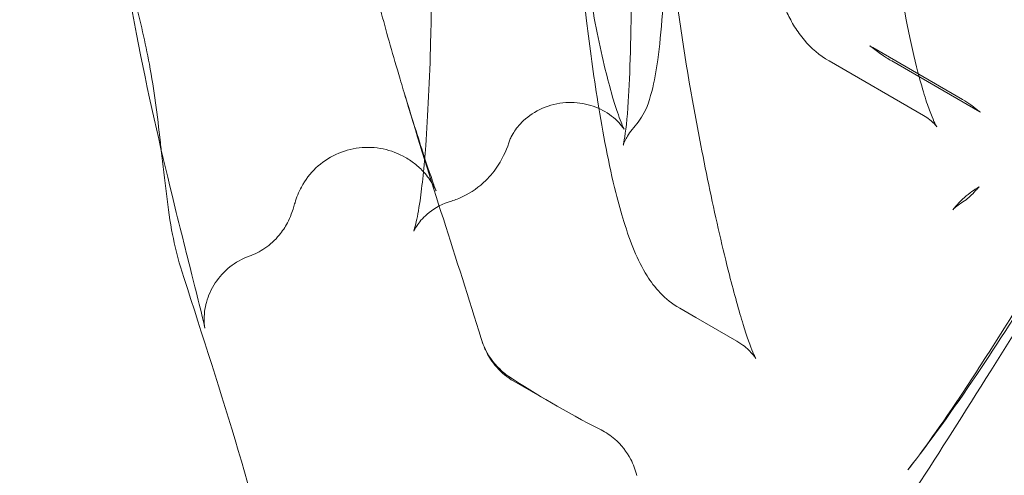
# Model space of a CAD drawing. Extents: x -235 to 501, y 0 to 483.
# Drawn here: x -100 to -90, y 273 to 277 of the extents above; entities that cross this region are included whole.
import ezdxf

# ---------------------------------------------------------------- set-up
doc = ezdxf.new("R2010")
doc.units = 0
doc.header["$MEASUREMENT"] = 0
doc.header["$PDMODE"] = 64
doc.styles.get("Standard").update_dxf_attribs({"font": 'Helvetica LT 57 Condensed_0.ttf'})
doc.dimstyles.new('FEET-METERS', dxfattribs={"dimtxt": 12, "dimasz": 7, "dimexe": 3, "dimexo": 3, "dimgap": 3, "dimtad": 0, "dimdec": 1, "dimzin": 3, "dimdsep": 46, "dimlunit": 4, "dimtxsty": 'Standard', "dimcen": 0.09, "dimadec": 0, "dimazin": 0, "dimtfac": 2, "dimtdec": 1, "dimtofl": 0, "dimtmove": 0, "dimatfit": 3, "dimfxl": 1, "dimfrac": 2, "dimtolj": 1, "dimtzin": 3, "dimarcsym": 0})

# ---------------------------------------------------------------- blocks, each defined once
blk = doc.blocks.new('*D6')
at = {"color": 0, "lineweight": -2, "transparency": 16777216}
for p, q in [((10.145, 439.643), (-220.055, 439.643)), ((-217.055, 432.643), (-217.055, 292.558)), ((-217.055, 96.623), (-217.055, 190.626)), ((-57.984, 89.623), (-220.055, 89.623))]:
    blk.add_line(p, q, dxfattribs=at)
at = {"color": 0, "lineweight": 0, "transparency": 16777216}
for points in [[(-218.221, 432.643), (-215.888, 432.643), (-217.055, 439.643)], [(-218.221, 96.623), (-215.888, 96.623), (-217.055, 89.623)]]:
    blk.add_solid(points, dxfattribs=at)
at = {"layer": 'Defpoints', "color": 0, "lineweight": 0, "transparency": 16777216}
for p in [(13.145, 439.643), (-217.055, 89.623), (-54.984, 89.623)]:
    blk.add_point(p, dxfattribs=at)
at = {"color": 0, "lineweight": 0, "transparency": 16777216, "insert": (-217.055, 241.592), "char_height": 12, "attachment_point": 5, "rotation": 90}
blk.add_mtext('\\A1;29\'-2" [8.89M]', dxfattribs=at)
blk = doc.blocks.new('new block')
at = {"color": 0, "linetype": 'Continuous', "lineweight": 0}
for p, q in [((-91.396, 277.143), (-90.464, 276.604)), ((-91.851, 277.004), (-90.869, 276.437)), ((-91.199, 277.004), (-90.283, 276.475)), ((-93.404, 274.431), (-93.238, 274.334)), ((-93.238, 274.334), (-93.238, 274.334)), ((-93.238, 274.334), (-92.809, 274.087)), ((-95.131, 273.672), (-94.704, 273.426))]:
    blk.add_line(p, q, dxfattribs=at)
for points, knots in [([(-93.882, 276.31), (-93.928, 276.257), (-93.953, 276.213), (-93.984, 276.152), (-93.988, 276.136), (-93.991, 276.129), (-93.991, 276.128), (-93.991, 276.128), (-93.986, 276.149), (-93.967, 276.259), (-93.951, 276.404), (-93.921, 276.868), (-93.911, 277.273), (-93.898, 278.32), (-93.895, 278.981), (-93.823, 280.098), (-93.789, 280.477), (-93.679, 281.22), (-93.607, 281.582), (-93.372, 282.518), (-93.18, 283.115), (-92.774, 284.299), (-92.557, 284.899), (-92.161, 286.124), (-91.985, 286.759), (-91.825, 287.567), (-91.791, 287.767), (-91.763, 287.964)], [0, 0, 0, 0, 0.464913, 0.464913, 0.990072, 0.990072, 1.132104, 1.132104, 1.923947, 1.923947, 3.765388, 3.765388, 6.739811, 6.739811, 9.823441, 9.823441, 11.255439, 11.255439, 12.478338, 12.478338, 14.358828, 14.358828, 16.24195, 16.24195, 18.318088, 18.318088, 19.015255, 19.015255, 19.015255, 19.015255]), ([(-91.488, 287.46), (-91.614, 286.709), (-91.828, 285.902), (-92.207, 284.716), (-92.335, 284.341), (-92.67, 283.356), (-92.88, 282.733), (-93.178, 281.675), (-93.282, 281.217), (-93.417, 280.358), (-93.454, 279.949), (-93.518, 279.01), (-93.532, 278.519), (-93.571, 277.653), (-93.594, 277.296), (-93.648, 276.9), (-93.666, 276.793), (-93.725, 276.576), (-93.75, 276.462), (-93.882, 276.31)], [0, 0, 0, 0, 2.621931, 2.621931, 3.804777, 3.804777, 5.742865, 5.742865, 7.353827, 7.353827, 9.053723, 9.053723, 11.64874, 11.64874, 14.624435, 14.624435, 15.873761, 15.873761, 17.130794, 17.130794, 17.130794, 17.130794]), ([(-71.622, 283.152), (-72.924, 282.468), (-74.159, 281.808), (-76.438, 280.622), (-77.487, 280.091), (-79.395, 279.254), (-80.269, 278.935), (-81.972, 278.517), (-82.803, 278.431), (-84.397, 278.425), (-85.127, 278.505), (-86.175, 278.365), (-86.623, 278.164), (-87.581, 277.36), (-88.006, 276.89), (-88.891, 275.763), (-89.337, 275.088), (-90.327, 273.536), (-90.836, 272.697), (-91.718, 271.437), (-92.09, 270.976), (-92.855, 270.247), (-93.286, 269.949), (-94.31, 269.745), (-94.828, 269.896), (-95.268, 270.102), (-95.378, 270.163), (-95.378, 270.163)], [0, 0, 0, 0, 5.312507, 5.312507, 10.513288, 10.513288, 15.480197, 15.480197, 20.593826, 20.593826, 26.004157, 26.004157, 30.65007, 30.65007, 34.332978, 34.332978, 39.009534, 39.009534, 45.73252, 45.73252, 51.861671, 51.861671, 58.097257, 58.097257, 64.004127, 64.004127, 67.801663, 67.801663, 67.801663, 67.801663]), ([(-93.582, 279.243), (-93.559, 278.707), (-93.506, 278.167), (-93.366, 277.128), (-93.282, 276.624), (-93.124, 275.813), (-93.058, 275.498), (-92.956, 275.056), (-92.921, 274.911), (-92.837, 274.58), (-92.787, 274.402), (-92.705, 274.135), (-92.668, 274.034), (-92.632, 273.946), (-92.622, 273.926), (-92.615, 273.912), (-92.614, 273.909), (-92.614, 273.909), (-92.615, 273.911), (-92.62, 273.919), (-92.626, 273.928), (-92.655, 273.964), (-92.686, 273.999), (-92.754, 274.052), (-92.78, 274.07), (-92.809, 274.087)], [0, 0, 0, 0, 1.693879, 1.693879, 3.216727, 3.216727, 4.171908, 4.171908, 4.66103, 4.66103, 5.383847, 5.383847, 6.036634, 6.036634, 6.331091, 6.331091, 6.466221, 6.466221, 6.569232, 6.569232, 6.750846, 6.750846, 7.036312, 7.036312, 7.176149, 7.176149, 7.176149, 7.176149]), ([(-98.345, 274.225), (-98.345, 274.225), (-98.346, 274.231), (-98.352, 274.259), (-98.359, 274.292), (-98.387, 274.412), (-98.414, 274.524), (-98.501, 274.869), (-98.568, 275.134), (-98.757, 275.896), (-98.889, 276.451), (-99.127, 277.634), (-99.238, 278.268), (-99.31, 278.932)], [1.186987, 1.186987, 1.186987, 1.186987, 1.376535, 1.376535, 1.785859, 1.785859, 2.636242, 2.636242, 4.063156, 4.063156, 6.34355, 6.34355, 8.434362, 8.434362, 8.434362, 8.434362]), ([(-96.247, 276.596), (-96.268, 276.666), (-96.29, 276.739), (-96.353, 276.948), (-96.382, 277.048), (-96.448, 277.278), (-96.477, 277.385), (-96.538, 277.625), (-96.569, 277.754), (-96.643, 278.083), (-96.682, 278.279), (-96.732, 278.549), (-96.744, 278.619), (-96.756, 278.689)], [-2.524139, -2.524139, -2.524139, -2.524139, -2.341134, -2.341134, -2.024722, -2.024722, -1.735657, -1.735657, -1.392421, -1.392421, -0.871988, -0.871988, -0.690522, -0.690522, -0.690522, -0.690522]), ([(-96.171, 275.232), (-96.171, 275.232), (-96.171, 275.234), (-96.166, 275.247), (-96.158, 275.273), (-96.136, 275.367), (-96.12, 275.451), (-96.083, 275.706), (-96.063, 275.903), (-96.023, 276.438), (-96.006, 276.808), (-95.987, 277.499), (-95.982, 277.807), (-95.979, 278.127)], [1.077232, 1.077232, 1.077232, 1.077232, 1.193687, 1.193687, 1.602249, 1.602249, 2.253848, 2.253848, 3.286221, 3.286221, 4.751133, 4.751133, 5.790819, 5.790819, 5.790819, 5.790819]), ([(-99.191, 278.045), (-99.151, 277.91), (-99.113, 277.777), (-99.013, 277.412), (-98.964, 277.203), (-98.869, 276.692), (-98.839, 276.451), (-98.803, 276.128), (-98.8, 276.101), (-98.797, 276.074)], [-3.168454, -3.168454, -3.168454, -3.168454, -2.81864, -2.81864, -2.203474, -2.203474, -1.47408, -1.47408, -1.407207, -1.407207, -1.407207, -1.407207]), ([(-87.257, 278.022), (-87.848, 277.41), (-88.384, 276.684), (-89.402, 275.177), (-89.872, 274.398), (-90.564, 273.372), (-90.797, 273.046), (-91.03, 272.751)], [0, 0, 0, 0, 5.176292, 5.176292, 11.116347, 11.116347, 14.456953, 14.456953, 14.456953, 14.456953]), ([(-91.029, 272.752), (-90.887, 272.932), (-90.682, 273.217), (-90.181, 273.973), (-89.849, 274.511), (-89.068, 275.722), (-88.615, 276.404), (-87.821, 277.402), (-87.552, 277.717), (-87.256, 278.022)], [0, 0, 0, 0, 3.757904, 3.757904, 8.068026, 8.068026, 12.520442, 12.520442, 14.566782, 14.566782, 14.566782, 14.566782]), ([(-92.209, 277.359), (-92.238, 277.407), (-92.263, 277.455), (-92.337, 277.614), (-92.378, 277.733), (-92.42, 277.883), (-92.426, 277.906), (-92.432, 277.929)], [0.6006614, 0.6006614, 0.6006614, 0.6006614, 0.8067326, 0.8067326, 1.2953456, 1.2953456, 1.3840112, 1.3840112, 1.3840112, 1.3840112]), ([(-91.133, 277.939), (-91.077, 277.554), (-91.003, 277.185), (-90.919, 276.859), (-90.912, 276.833), (-90.905, 276.807)], [0, 0, 0, 0, 1.235387, 1.235387, 1.345466, 1.345466, 1.345466, 1.345466]), ([(-93.404, 274.431), (-93.483, 274.476), (-93.551, 274.532), (-93.662, 274.648), (-93.707, 274.708), (-93.798, 274.853), (-93.839, 274.939), (-93.915, 275.123), (-93.951, 275.222), (-94.014, 275.425), (-94.042, 275.526), (-94.105, 275.777), (-94.139, 275.936), (-94.201, 276.253), (-94.229, 276.415), (-94.301, 276.858), (-94.34, 277.141), (-94.384, 277.506), (-94.393, 277.591), (-94.403, 277.677)], [0, 0, 0, 0, 0.307158, 0.307158, 0.619482, 0.619482, 1.075304, 1.075304, 1.517187, 1.517187, 1.882588, 1.882588, 2.370295, 2.370295, 2.858824, 2.858824, 3.721378, 3.721378, 3.986975, 3.986975, 3.986975, 3.986975]), ([(-94.339, 277.707), (-94.293, 277.43), (-94.237, 277.155), (-94.154, 276.818), (-94.129, 276.725), (-94.087, 276.578), (-94.069, 276.52), (-94.039, 276.431), (-94.026, 276.396), (-94.005, 276.343), (-93.997, 276.323), (-93.987, 276.302), (-93.984, 276.296), (-93.983, 276.293), (-93.983, 276.293), (-93.983, 276.293), (-93.983, 276.295), (-93.99, 276.305), (-94.002, 276.323), (-94.04, 276.367), (-94.064, 276.391), (-94.119, 276.436), (-94.149, 276.458), (-94.183, 276.477)], [0, 0, 0, 0, 0.851304, 0.851304, 1.201165, 1.201165, 1.466517, 1.466517, 1.676555, 1.676555, 1.85455, 1.85455, 1.985143, 1.985143, 2.016979, 2.016979, 2.09754, 2.09754, 2.291588, 2.291588, 2.452076, 2.452076, 2.597611, 2.597611, 2.597611, 2.597611]), ([(-91.851, 277.004), (-91.95, 277.061), (-92.037, 277.136), (-92.145, 277.264), (-92.179, 277.311), (-92.209, 277.359)], [0, 0, 0, 0, 0.3930987, 0.3930987, 0.6006599, 0.6006599, 0.6006599, 0.6006599]), ([(-91.199, 277.004), (-91.239, 277.026), (-91.268, 277.046), (-91.343, 277.098), (-91.385, 277.13), (-91.421, 277.158), (-91.427, 277.162), (-91.427, 277.162), (-91.427, 277.162), (-91.427, 277.162), (-91.425, 277.161), (-91.416, 277.155), (-91.407, 277.149), (-91.396, 277.143)], [0, 0, 0, 0, 0.2098536, 0.2098536, 0.5432465, 0.5432465, 0.6698166, 0.6698166, 0.675698, 0.675698, 0.7430656, 0.7430656, 0.8292712, 0.8292712, 0.8292712, 0.8292712]), ([(-90.905, 276.807), (-90.881, 276.721), (-90.858, 276.642), (-90.816, 276.515), (-90.797, 276.464), (-90.765, 276.387), (-90.752, 276.357), (-90.736, 276.326), (-90.731, 276.319), (-90.731, 276.319), (-90.731, 276.319), (-90.731, 276.319), (-90.739, 276.332), (-90.781, 276.375), (-90.819, 276.408), (-90.869, 276.437)], [0, 0, 0, 0, 0.369657, 0.369657, 0.686348, 0.686348, 0.958171, 0.958171, 1.159179, 1.159179, 1.163079, 1.163079, 1.449781, 1.449781, 1.774796, 1.774796, 1.774796, 1.774796]), ([(-96.27, 276.672), (-96.229, 276.536), (-96.187, 276.402), (-96.115, 276.173), (-96.083, 276.075), (-96.035, 275.928), (-96.017, 275.874), (-95.988, 275.791), (-95.977, 275.759), (-95.96, 275.71), (-95.953, 275.691), (-95.943, 275.665), (-95.94, 275.656), (-95.938, 275.651), (-95.938, 275.651), (-95.938, 275.651), (-95.938, 275.652), (-95.941, 275.657), (-95.943, 275.662), (-95.948, 275.674), (-95.951, 275.679), (-95.96, 275.696), (-95.967, 275.709), (-95.983, 275.737), (-95.993, 275.753), (-96.018, 275.789), (-96.035, 275.81), (-96.081, 275.865), (-96.114, 275.896), (-96.182, 275.953), (-96.218, 275.977), (-96.255, 275.999)], [0, 0, 0, 0, 0.438913, 0.438913, 0.792166, 0.792166, 1.028297, 1.028297, 1.205204, 1.205204, 1.355806, 1.355806, 1.479985, 1.479985, 1.522727, 1.522727, 1.576396, 1.576396, 1.633618, 1.633618, 1.671283, 1.671283, 1.733097, 1.733097, 1.794375, 1.794375, 1.878795, 1.878795, 2.015468, 2.015468, 2.14623, 2.14623, 2.14623, 2.14623]), ([(-94.183, 276.477), (-94.242, 276.511), (-94.311, 276.539), (-94.46, 276.572), (-94.541, 276.576), (-94.703, 276.558), (-94.787, 276.534), (-94.933, 276.462), (-94.998, 276.414), (-95.089, 276.323), (-95.119, 276.28), (-95.154, 276.223), (-95.162, 276.204), (-95.17, 276.186), (-95.171, 276.182), (-95.171, 276.182), (-95.171, 276.182), (-95.171, 276.182)], [0, 0, 0, 0, 0.256202, 0.256202, 0.520965, 0.520965, 0.807106, 0.807106, 1.09049, 1.09049, 1.339263, 1.339263, 1.542541, 1.542541, 1.691773, 1.691773, 1.698034, 1.698034, 1.698034, 1.698034]), ([(-90.464, 276.604), (-90.43, 276.585), (-90.4, 276.565), (-90.358, 276.534), (-90.343, 276.523), (-90.32, 276.504), (-90.312, 276.498), (-90.293, 276.483), (-90.285, 276.477), (-90.277, 276.471), (-90.275, 276.47), (-90.275, 276.47), (-90.277, 276.471), (-90.283, 276.475)], [0, 0, 0, 0, 0.133139, 0.133139, 0.2386345, 0.2386345, 0.3523823, 0.3523823, 0.5516189, 0.5516189, 0.7125089, 0.7125089, 0.8391549, 0.8391549, 0.8391549, 0.8391549]), ([(-95.171, 276.182), (-95.198, 276.098), (-95.235, 276.008), (-95.328, 275.864), (-95.371, 275.809), (-95.488, 275.694), (-95.57, 275.635), (-95.698, 275.574), (-95.738, 275.559), (-95.779, 275.546)], [0, 0, 0, 0, 0.415062, 0.415062, 0.661971, 0.661971, 0.983862, 0.983862, 1.123433, 1.123433, 1.123433, 1.123433]), ([(-98.797, 276.074), (-98.763, 275.769), (-98.73, 275.459), (-98.658, 275.083), (-98.632, 274.97), (-98.597, 274.862)], [-1.407207, -1.407207, -1.407207, -1.407207, -0.658102, -0.658102, -0.32913, -0.32913, -0.32913, -0.32913]), ([(-96.255, 275.999), (-96.327, 276.041), (-96.408, 276.071), (-96.571, 276.105), (-96.657, 276.109), (-96.822, 276.089), (-96.905, 276.066), (-97.056, 275.995), (-97.127, 275.947), (-97.249, 275.833), (-97.301, 275.765), (-97.368, 275.639), (-97.391, 275.584), (-97.406, 275.527)], [0, 0, 0, 0, 0.252055, 0.252055, 0.501495, 0.501495, 0.752507, 0.752507, 1.003539, 1.003539, 1.254462, 1.254462, 1.432751, 1.432751, 1.432751, 1.432751]), ([(-90.474, 275.527), (-90.5, 275.511), (-90.52, 275.496), (-90.55, 275.47), (-90.563, 275.456), (-90.563, 275.456), (-90.563, 275.456), (-90.563, 275.456), (-90.559, 275.461), (-90.542, 275.48), (-90.53, 275.494), (-90.5, 275.527), (-90.482, 275.546), (-90.438, 275.588), (-90.412, 275.61), (-90.36, 275.649), (-90.336, 275.665), (-90.31, 275.681)], [0, 0, 0, 0, 0.2256711, 0.2256711, 0.4408564, 0.4408564, 0.4413582, 0.4413582, 0.5605796, 0.5605796, 0.6694787, 0.6694787, 0.7749823, 0.7749823, 0.8893856, 0.8893856, 0.9841314, 0.9841314, 0.9841314, 0.9841314]), ([(-90.31, 275.681), (-90.296, 275.69), (-90.29, 275.695), (-90.29, 275.695), (-90.29, 275.695), (-90.29, 275.695), (-90.296, 275.689), (-90.316, 275.666), (-90.334, 275.645), (-90.39, 275.588), (-90.429, 275.555), (-90.474, 275.527)], [0, 0, 0, 0, 0.1609583, 0.1609583, 0.1648797, 0.1648797, 0.3254315, 0.3254315, 0.538588, 0.538588, 0.8511649, 0.8511649, 0.8511649, 0.8511649]), ([(-97.406, 275.528), (-97.411, 275.511), (-97.415, 275.495), (-97.427, 275.457), (-97.435, 275.433), (-97.456, 275.379), (-97.469, 275.349), (-97.508, 275.275), (-97.537, 275.232), (-97.613, 275.14), (-97.664, 275.093), (-97.771, 275.021), (-97.826, 274.993), (-97.883, 274.972)], [0, 0, 0, 0, 0.0812317, 0.0812317, 0.1729313, 0.1729313, 0.2809627, 0.2809627, 0.4393454, 0.4393454, 0.6472625, 0.6472625, 0.8307788, 0.8307788, 0.8307788, 0.8307788]), ([(-95.779, 275.546), (-95.868, 275.52), (-95.95, 275.475), (-96.065, 275.383), (-96.105, 275.337), (-96.15, 275.274), (-96.161, 275.253), (-96.17, 275.235), (-96.171, 275.232), (-96.171, 275.232)], [0, 0, 0, 0, 0.346496, 0.346496, 0.651198, 0.651198, 0.909544, 0.909544, 1.077232, 1.077232, 1.077232, 1.077232]), ([(-97.883, 274.972), (-97.955, 274.947), (-98.024, 274.908), (-98.143, 274.814), (-98.195, 274.757), (-98.277, 274.632), (-98.308, 274.562), (-98.336, 274.46), (-98.342, 274.428), (-98.349, 274.375), (-98.35, 274.353), (-98.351, 274.32), (-98.351, 274.309), (-98.351, 274.281), (-98.35, 274.268), (-98.348, 274.248), (-98.347, 274.241), (-98.346, 274.229), (-98.345, 274.226), (-98.345, 274.225), (-98.345, 274.225), (-98.345, 274.225)], [0, 0, 0, 0, 0.230457, 0.230457, 0.456672, 0.456672, 0.68195, 0.68195, 0.784052, 0.784052, 0.858228, 0.858228, 0.90617, 0.90617, 0.981753, 0.981753, 1.058229, 1.058229, 1.172097, 1.172097, 1.186987, 1.186987, 1.186987, 1.186987]), ([(-95.171, 273.714), (-95.208, 273.738), (-95.242, 273.765), (-95.344, 273.863), (-95.4, 273.944), (-95.451, 274.06), (-95.461, 274.088), (-95.47, 274.116)], [-0.7351967, -0.7351967, -0.7351967, -0.7351967, -0.6039561, -0.6039561, -0.3098694, -0.3098694, -0.2213391, -0.2213391, -0.2213391, -0.2213391]), ([(-95.131, 273.672), (-95.198, 273.71), (-95.258, 273.76), (-95.332, 273.844), (-95.354, 273.873), (-95.387, 273.924), (-95.4, 273.948), (-95.417, 273.98), (-95.421, 273.99), (-95.432, 274.012), (-95.436, 274.023), (-95.444, 274.043), (-95.448, 274.053), (-95.453, 274.068), (-95.456, 274.074), (-95.458, 274.08)], [0, 0, 0, 0, 0.2295429, 0.2295429, 0.3376734, 0.3376734, 0.4207075, 0.4207075, 0.4633267, 0.4633267, 0.5232488, 0.5232488, 0.593799, 0.593799, 0.6444279, 0.6444279, 0.6444279, 0.6444279]), ([(-93.851, 272.692), (-93.865, 272.75), (-93.886, 272.806), (-93.955, 272.939), (-94.012, 273.01), (-94.124, 273.107), (-94.172, 273.139), (-94.223, 273.165)], [-1.2866607, -1.2866607, -1.2866607, -1.2866607, -1.1090375, -1.1090375, -0.8367863, -0.8367863, -0.664877, -0.664877, -0.664877, -0.664877])]:
    blk.add_open_spline(points, degree=3, knots=knots, dxfattribs=at)
for points in [[(-92.209, 277.359), (-92.209, 277.359), (-92.209, 277.359), (-92.209, 277.359)], [(-91.396, 277.143), (-91.396, 277.143), (-91.396, 277.143), (-91.396, 277.143)], [(-91.851, 277.004), (-91.851, 277.004), (-91.851, 277.004), (-91.851, 277.004)], [(-91.199, 277.004), (-91.199, 277.004), (-91.199, 277.004), (-91.199, 277.004)], [(-90.905, 276.807), (-90.905, 276.807), (-90.905, 276.807), (-90.905, 276.807)], [(-95.47, 274.116), (-95.725, 274.947), (-96.004, 275.775), (-96.247, 276.596)], [(-90.464, 276.604), (-90.464, 276.604), (-90.464, 276.604), (-90.464, 276.604)], [(-94.183, 276.477), (-94.183, 276.477), (-94.183, 276.477), (-94.183, 276.477)], [(-90.283, 276.475), (-90.283, 276.475), (-90.283, 276.475), (-90.283, 276.475)], [(-93.882, 276.31), (-93.882, 276.31), (-93.882, 276.31), (-93.882, 276.31)], [(-95.171, 276.182), (-95.171, 276.182), (-95.171, 276.182), (-95.171, 276.182)], [(-96.255, 275.999), (-96.255, 275.999), (-96.255, 275.999), (-96.255, 275.999)], [(-90.31, 275.681), (-90.31, 275.681), (-90.31, 275.681), (-90.31, 275.681)], [(-90.291, 275.69), (-90.291, 275.69), (-90.292, 275.69), (-90.292, 275.69)], [(-97.406, 275.528), (-97.406, 275.528), (-97.406, 275.528), (-97.406, 275.527)], [(-95.779, 275.546), (-95.779, 275.546), (-95.779, 275.546), (-95.779, 275.546)], [(-90.474, 275.527), (-90.474, 275.527), (-90.474, 275.527), (-90.474, 275.527)], [(-97.883, 274.972), (-97.883, 274.972), (-97.883, 274.972), (-97.883, 274.972)], [(-98.597, 274.862), (-98.214, 273.655), (-97.809, 272.46), (-97.575, 271.296)], [(-93.404, 274.431), (-93.404, 274.431), (-93.404, 274.431), (-93.404, 274.431)], [(-92.809, 274.087), (-92.809, 274.087), (-92.809, 274.087), (-92.809, 274.087)], [(-94.223, 273.165), (-94.594, 273.354), (-94.908, 273.54), (-95.171, 273.714)], [(-91.029, 272.752), (-91.029, 272.752), (-91.029, 272.752), (-91.03, 272.751)]]:
    blk.add_open_spline(points, degree=3, dxfattribs=at)
blk = doc.blocks.new('B504966r0')
at = {"lineweight": 0}
blk.add_blockref('new block', (439.719, 361.197), dxfattribs=at)

msp = doc.modelspace()

# ---------------------------------------------------------------- block references
at = {"lineweight": 0}
msp.add_blockref('B504966r0', (-439.719, -361.197), dxfattribs=at)

# ---------------------------------------------------------------- dimensions: what is measured, and where the dimension line sits
dim = msp.add_linear_dim(base=(-217.055, 89.623), p1=(13.145, 439.643), p2=(-54.984, 89.623), angle=90, dimstyle='FEET-METERS', dxfattribs=at)
dim.commit()
dim.dimension.update_dxf_attribs({"geometry": '*D6', "text_midpoint": (-217.055, 241.592), "dimtype": 160})

doc.saveas('drawing.dxf')
